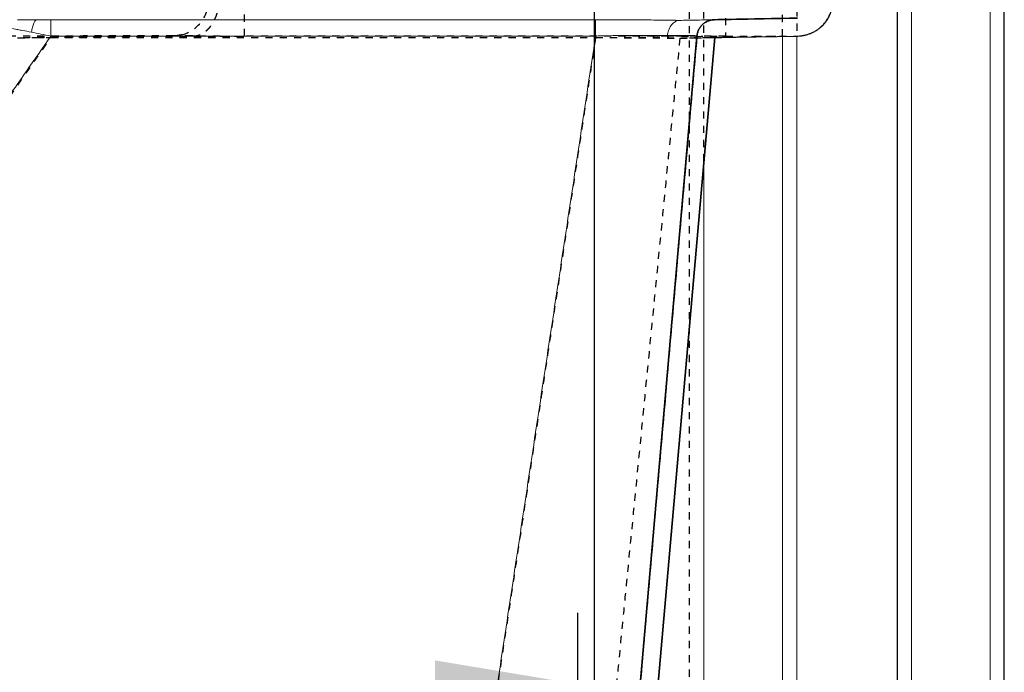
# Model space of a CAD drawing. Units: millimetres. Extents: x 3977 to 12511, y -14486 to -1615.
# Drawn here: x 6880 to 7156, y -11427 to -11245 of the extents above; entities that cross this region are included whole.
import ezdxf

# ---------------------------------------------------------------- set-up
doc = ezdxf.new("R2010")
doc.units = ezdxf.units.MM
doc.linetypes.add('Hidden', pattern=[4, 2, -2])
for name, color, linetype, true_color in [('Dimensions - mm', 5, 'Continuous', 0x0000ff), ('Make2D$Hidden$Curves', 7, 'Hidden', 0xd7d7d7), ('Sezioni', 7, 'Continuous', 0x000000)]:
    doc.layers.add(name, color=color, linetype=linetype, true_color=true_color)
doc.layers.add('Make2D$Hidden$Layer 01', color=7, linetype='Continuous', lineweight=0, true_color=0xe6e6e6)
doc.styles.add('Arial Normale', font='arial.ttf')
doc.dimstyles.new('Default mm Orig', dxfattribs={"dimscale": 40, "dimtxt": 1, "dimasz": 1, "dimexe": 0.5, "dimexo": 0.5, "dimgap": 0.4, "dimtad": 1, "dimtoh": 1, "dimdec": 0, "dimzin": 1, "dimdsep": 46, "dimtxsty": 'Arial Normale', "dimcen": 0.5, "dimadec": 0, "dimazin": 1, "dimtfac": 1, "dimtdec": 4, "dimtix": 1, "dimtofl": 0, "dimtmove": 1, "dimatfit": 3, "dimfxl": 1, "dimtolj": 1, "dimtzin": 1, "dimarcsym": 0})

# ---------------------------------------------------------------- blocks, each defined once
blk = doc.blocks.new('*D21')
at = {"layer": 'Defpoints', "color": 0}
for p in [(7036.47, -11430.59), (4958.95, -11586.06), (7036.47, -11586.06)]:
    blk.add_point(p, dxfattribs=at)
at = {"layer": 'Dimensions - mm', "color": 0, "lineweight": -2}
for p, q in [((4958.95, -11566.06), (4958.95, -11410.59)), ((7036.47, -11566.06), (7036.47, -11410.59)), ((4998.95, -11430.59), (6996.47, -11430.59))]:
    blk.add_line(p, q, dxfattribs=at)
at = {"layer": 'Dimensions - mm', "color": 0}
for points in [[(4998.95, -11423.92), (4998.95, -11437.26), (4958.95, -11430.59)], [(6996.47, -11437.26), (6996.47, -11423.92), (7036.47, -11430.59)]]:
    blk.add_solid(points, dxfattribs=at)
at = {"layer": 'Dimensions - mm', "color": 0, "insert": (5997.71, -11394.17), "char_height": 40, "attachment_point": 5, "style": 'Arial Normale'}
blk.add_mtext('\\A1;2078', dxfattribs=at)

msp = doc.modelspace()

# ---------------------------------------------------------------- linework, layer by layer
at = {"layer": 'Dimensions - mm'}
msp.add_lwpolyline([(7041.131, -11576.441), (7041.131, -11044.966)], dxfattribs=at)
at = {"layer": 'Make2D$Hidden$Curves'}
for points, degree in [([(7067.707, -11504.481), (7067.707, -11247.13), (7067.707, -10989.778)], 2), ([(7071.707, -11284.328), (7071.707, -11137.053), (7071.707, -10989.778)], 2), ([(7097.707, -10989.778), (7097.707, -11119.516), (7097.707, -11249.254)], 2), ([(7097.707, -10989.778), (7097.707, -11119.516), (7097.707, -11249.254)], 2), ([(7093.707, -11249.334), (7093.707, -11229.739), (7093.707, -11210.143)], 2), ([(6767.72, -11423.726), (6808.172, -11365.715), (6848.624, -11307.703), (6889.075, -11249.693)], 3), ([(6879.766, -11249.747), (6879.766, -11249.747), (6883.357, -11249.693), (6889.075, -11249.693)], 3), ([(6880.909, -11249.733), (6892.612, -11249.592), (6904.315, -11249.451), (6916.018, -11249.309)], 3), ([(6881.122, -11249.731), (6895.171, -11249.561), (6909.22, -11249.391), (6923.269, -11249.222)], 3), ([(6923.269, -11249.222), (6909.22, -11249.391), (6895.171, -11249.561), (6881.122, -11249.731)], 3), ([(6889.075, -11249.693), (6907.099, -11249.546), (6925.124, -11249.4), (6943.148, -11249.254)], 3), ([(6889.075, -11249.693), (6965.249, -11249.693), (7041.423, -11249.693)], 2), ([(6923.899, -11249.224), (6923.48, -11249.223), (6923.269, -11249.222), (6923.269, -11249.222)], 3), ([(6928.562, -11249.238), (6926.267, -11249.233), (6924.702, -11249.227), (6923.899, -11249.224)], 3), ([(6936.445, -11249.251), (6933.249, -11249.248), (6930.614, -11249.243), (6928.562, -11249.238)], 3), ([(6936.445, -11249.251), (6938.459, -11249.253), (6940.695, -11249.254), (6943.148, -11249.254)], 3), ([(7077.773, -11249.254), (7010.46, -11249.254), (6943.148, -11249.254)], 2), ([(7041.423, -11249.693), (7024.374, -11362.283), (7007.325, -11474.873)], 2), ([(7041.423, -11249.693), (7053.544, -11249.546), (7065.665, -11249.4), (7077.786, -11249.254)], 3), ([(7064.999, -11249.876), (7053.948, -11362.375), (7042.898, -11474.873)], 2), ([(7064.999, -11249.876), (7074.272, -11249.669), (7083.545, -11249.462), (7092.817, -11249.254)], 3), ([(7074.737, -11249.693), (7078.109, -11249.629), (7081.48, -11249.565)], 2), ([(7077.786, -11249.254), (7084.377, -11249.254), (7089.421, -11249.254), (7092.817, -11249.254)], 3), ([(7092.817, -11249.254), (7095.464, -11249.254), (7097.11, -11249.254), (7097.707, -11249.254)], 3)]:
    msp.add_open_spline(points, degree=degree, dxfattribs=at)
for points, knots in [([(6925.689, -11248.894), (6927.422, -11248.439), (6929.001, -11247.526), (6930.262, -11246.251), (6932.114, -11244.376), (6933.148, -11241.849), (6933.148, -11239.222)], [2.4549752, 2.4549752, 2.4549752, 2.4549752, 7.8635893, 7.8635893, 7.8635893, 15.8559593, 15.8559593, 15.8559593, 15.8559593]), ([(7077.772, -11244.255), (7077.772, -11244.395), (7077.772, -11244.534), (7077.772, -11244.813), (7077.772, -11245.093), (7077.772, -11245.499), (7077.772, -11245.889), (7077.772, -11246.138), (7077.772, -11246.381), (7077.772, -11246.618), (7077.772, -11246.954), (7077.772, -11247.269), (7077.772, -11247.465), (7077.772, -11247.653), (7077.772, -11247.833), (7077.772, -11248.162), (7077.772, -11248.374), (7077.772, -11248.623), (7077.772, -11248.841), (7077.773, -11248.995), (7077.773, -11249.118), (7077.773, -11249.212), (7077.773, -11249.249), (7077.773, -11249.254)], [5.3529221, 5.3529221, 5.3529221, 5.3529221, 5.8231091, 5.8231091, 6.3083682, 6.7936273, 7.2788864, 7.7641455, 7.7641455, 8.2494046, 8.7346637, 9.2199228, 9.7051819, 9.7051819, 10.190441, 10.6757002, 11.6462184, 11.6462184, 12.6167367, 13.587255, 13.587255, 14.5577734, 15.5282917, 15.5282917, 15.5282917, 15.5282917]), ([(6923.265, -11249.222), (6923.239, -11249.222), (6923.072, -11249.222), (6922.528, -11249.223), (6922.281, -11249.223), (6921.662, -11249.224), (6921.289, -11249.224), (6920.401, -11249.226), (6919.886, -11249.226), (6918.7, -11249.228), (6918.028, -11249.228), (6916.52, -11249.23), (6915.683, -11249.231), (6913.847, -11249.233), (6912.847, -11249.234), (6910.698, -11249.235), (6909.55, -11249.236), (6907.129, -11249.238), (6905.857, -11249.239), (6903.219, -11249.241), (6901.852, -11249.241), (6899.054, -11249.243), (6897.621, -11249.243), (6893.258, -11249.245), (6890.266, -11249.246), (6884.233, -11249.247), (6881.189, -11249.247), (6878.148, -11249.247)], [0.7608909, 0.7608909, 0.7608909, 0.7608909, 9.1307852, 9.1307852, 13.6961777, 13.6961777, 18.2615703, 18.2615703, 22.8269629, 22.8269629, 27.3923555, 27.3923555, 31.9577481, 31.9577481, 36.5231407, 36.5231407, 41.0885332, 41.0885332, 45.6539258, 45.6539258, 50.2193184, 50.2193184, 54.784711, 54.784711, 63.9154961, 63.9154961, 73.0462813, 73.0462813, 73.0462813, 73.0462813]), ([(6928.78, -11249.243), (6928.3, -11249.243), (6927.846, -11249.241), (6927.423, -11249.24), (6926.998, -11249.239), (6926.604, -11249.237), (6926.242, -11249.235), (6925.513, -11249.232), (6924.919, -11249.229), (6924.457, -11249.227), (6924.243, -11249.226), (6924.057, -11249.225), (6923.899, -11249.224)], [0.0023483, 0.0023483, 0.0023483, 0.0023483, 2.0083533, 2.0083533, 2.0083533, 4.0199309, 4.0199309, 4.0199309, 8.0710664, 8.0710664, 8.0710664, 9.9524526, 9.9524526, 9.9524526, 9.9524526]), ([(6936.445, -11249.251), (6936.089, -11249.251), (6935.736, -11249.25), (6935.386, -11249.25), (6934.159, -11249.249), (6932.975, -11249.248), (6931.86, -11249.248), (6931.306, -11249.247), (6930.769, -11249.247), (6930.254, -11249.246), (6929.741, -11249.245), (6929.246, -11249.245), (6928.78, -11249.243)], [0, 0, 0, 0, 1.1130772, 1.1130772, 1.1130772, 5.0198506, 5.0198506, 5.0198506, 6.9597289, 6.9597289, 6.9597289, 8.8948159, 8.8948159, 8.8948159, 8.8948159]), ([(7041.423, -11249.693), (7043.605, -11249.693), (7045.786, -11249.697), (7050.068, -11249.712), (7052.167, -11249.724), (7056.202, -11249.756), (7058.137, -11249.775), (7060.859, -11249.81), (7061.736, -11249.822), (7063.421, -11249.848), (7064.229, -11249.862), (7064.999, -11249.876)], [0, 0, 0, 0, 6.5539208, 6.5539208, 13.1078416, 13.1078416, 19.6617624, 19.6617624, 22.9387228, 22.9387228, 26.2156832, 26.2156832, 26.2156832, 26.2156832]), ([(7064.999, -11249.876), (7065.772, -11249.862), (7066.506, -11249.848), (7067.371, -11249.832), (7067.541, -11249.828), (7067.708, -11249.825)], [0, 0, 0, 0, 3.2769703, 3.2769703, 4.0910032, 4.0910032, 4.0910032, 4.0910032]), ([(7073.317, -11249.719), (7073.003, -11249.725), (7072.637, -11249.732), (7071.391, -11249.756), (7070.36, -11249.775), (7068.693, -11249.807), (7068.212, -11249.816), (7067.708, -11249.825)], [9.8309109, 9.8309109, 9.8309109, 9.8309109, 13.1078813, 13.1078813, 19.6618219, 19.6618219, 22.1247594, 22.1247594, 22.1247594, 22.1247594]), ([(7074.737, -11249.693), (7074.737, -11249.693), (7074.526, -11249.697), (7073.894, -11249.708), (7073.631, -11249.713), (7073.317, -11249.719)], [0, 0, 0, 0, 6.5539406, 6.5539406, 9.8309109, 9.8309109, 9.8309109, 9.8309109])]:
    msp.add_open_spline(points, degree=3, knots=knots, dxfattribs=at)
for points, weights, knots in [([(6928.782, -11249.243), (6930.618, -11249.247), (6932.387, -11248.309), (6933.807, -11246.428), (6935.29, -11244.464), (6936.086, -11241.885), (6936.18, -11239.149)], [0.988137041924, 0.900242121492, 0.856294661276, 0.856294661276, 0.856294661276, 0.90419644085, 1], [0.3562264, 0.3562264, 0.3562264, 0.3562264, 8.4485514, 8.4485514, 8.4485514, 16.897102, 16.897102, 16.897102, 16.897102]), ([(6943.146, -11239.256), (6943.146, -11241.837), (6943.147, -11244.315), (6943.147, -11246.26), (6943.147, -11248.205), (6943.148, -11249.205), (6943.148, -11249.254)], [1, 0.904583275391, 0.856874913086, 0.856874913086, 0.856874913086, 0.904583275391, 1], [0, 0, 0, 0, 7.9612658, 7.9612658, 7.9612658, 15.9225318, 15.9225318, 15.9225318, 15.9225318])]:
    msp.add_rational_spline(points, weights, degree=3, knots=knots, dxfattribs=at)
for points, weights in [([(6925.689, -11248.894), (6924.887, -11249.105), (6924.075, -11249.212), (6923.269, -11249.222)], [0.919823169503, 0.941203657635, 0.967929267801, 1]), ([(6928.562, -11249.238), (6928.635, -11249.242), (6928.707, -11249.243), (6928.78, -11249.243)], [1, 0.995997355647, 0.992078325943, 0.988242910887])]:
    msp.add_rational_spline(points, weights, degree=3, dxfattribs=at)
at = {"layer": 'Make2D$Hidden$Layer 01'}
for points, degree in [([(7125.733, -10989.778, -1806.283), (7125.733, -11332.278, -1806.283), (7125.733, -11674.778, -1806.283)], 2), ([(7129.733, -11674.778, -1806.283), (7129.733, -11332.278, -1806.283), (7129.733, -10989.778, -1806.283)], 2), ([(7151.733, -11674.778, -1806.283), (7151.733, -11332.278, -1806.283), (7151.733, -10989.778, -1806.283)], 2), ([(7155.733, -11674.778, -1806.283), (7155.733, -11332.278, -1806.283), (7155.733, -10989.778, -1806.283)], 2), ([(7041.423, -11244.693, -1806.283), (6965.249, -11244.693, -1806.283), (6889.075, -11244.693, -1806.283)], 2), ([(6889.075, -11249.257, -1806.283), (6828.398, -11336.274, -1806.283), (6767.72, -11423.291, -1806.283)], 2), ([(6889.075, -11249.257, -1806.283), (6965.249, -11249.257, -1806.283), (7041.423, -11249.257, -1806.283)], 2), ([(7041.423, -11249.257, -1806.283), (7024.374, -11361.847, -1806.283), (7007.325, -11474.437, -1806.283)], 2), ([(7055.037, -11474.873, -1806.283), (7064.887, -11362.283, -1806.283), (7074.737, -11249.693, -1806.283)], 2), ([(7093.707, -11674.778, -1806.283), (7093.707, -11462.056, -1806.283), (7093.707, -11249.334, -1806.283)], 2), ([(7097.707, -11249.254, -1806.283), (7097.876, -11249.254, -1806.283), (7097.962, -11249.254, -1806.283), (7097.962, -11249.254, -1806.283)], 3), ([(7097.707, -11674.778, -1806.283), (7097.707, -11462.016, -1806.283), (7097.707, -11249.254, -1806.283)], 2), ([(7071.707, -11475.164, -1806.283), (7071.707, -11379.746, -1806.283), (7071.707, -11284.328, -1806.283)], 2)]:
    msp.add_open_spline(points, degree=degree, dxfattribs=at)
for points, weights in [([(7107.773, -11239.256, -1806.283), (7107.773, -11249.069, -1806.283), (7097.962, -11249.254, -1806.283)], [1, 0.713749825491, 1]), ([(6889.075, -11244.693, -1806.283), (6889.075, -11244.778, -1806.283), (6889.075, -11249.257, -1806.283)], [1, 0.743621784, 1]), ([(7041.423, -11249.257, -1806.283), (7041.423, -11244.778, -1806.283), (7041.423, -11244.693, -1806.283)], [1, 0.743621586188, 1]), ([(7069.756, -11249.257, -1806.283), (7069.998, -11246.496, -1806.283), (7072.467, -11245.238, -1806.283)], [1, 0.82470642494, 0.889119711397]), ([(7074.643, -11244.693, -1806.283), (7073.493, -11244.715, -1806.283), (7072.467, -11245.238, -1806.283)], [1, 0.918915119618, 0.889119711397])]:
    msp.add_rational_spline(points, weights, degree=2, dxfattribs=at)
for points, knots in [([(7107.773, -11239.256, -1806.283), (7107.773, -11239.548, -1806.283), (7107.761, -11239.845, -1806.283), (7107.735, -11240.146, -1806.283), (7107.709, -11240.448, -1806.283), (7107.669, -11240.753, -1806.283), (7107.615, -11241.059, -1806.283), (7107.56, -11241.367, -1806.283), (7107.491, -11241.675, -1806.283), (7107.406, -11241.983, -1806.283), (7107.321, -11242.292, -1806.283), (7107.22, -11242.6, -1806.283), (7107.103, -11242.904, -1806.283), (7106.986, -11243.211, -1806.283), (7106.853, -11243.513, -1806.283), (7106.704, -11243.809, -1806.283), (7106.554, -11244.107, -1806.283), (7106.388, -11244.398, -1806.283), (7106.207, -11244.681, -1806.283), (7106.117, -11244.824, -1806.283), (7106.022, -11244.964, -1806.283), (7105.924, -11245.101, -1806.283), (7105.825, -11245.239, -1806.283), (7105.723, -11245.374, -1806.283), (7105.618, -11245.507, -1806.283), (7105.512, -11245.64, -1806.283), (7105.403, -11245.77, -1806.283), (7105.29, -11245.898, -1806.283), (7105.177, -11246.025, -1806.283), (7105.061, -11246.15, -1806.283), (7104.942, -11246.272, -1806.283), (7104.823, -11246.393, -1806.283), (7104.7, -11246.512, -1806.283), (7104.575, -11246.627, -1806.283), (7104.449, -11246.742, -1806.283), (7104.321, -11246.854, -1806.283), (7104.189, -11246.963, -1806.283), (7104.058, -11247.071, -1806.283), (7103.925, -11247.176, -1806.283), (7103.788, -11247.277, -1806.283), (7103.652, -11247.379, -1806.283), (7103.514, -11247.476, -1806.283), (7103.373, -11247.57, -1806.283), (7103.232, -11247.664, -1806.283), (7103.09, -11247.754, -1806.283), (7102.945, -11247.84, -1806.283), (7102.8, -11247.926, -1806.283), (7102.654, -11248.008, -1806.283), (7102.506, -11248.086, -1806.283), (7102.212, -11248.242, -1806.283), (7101.911, -11248.382, -1806.283), (7101.605, -11248.507, -1806.283), (7101.303, -11248.63, -1806.283), (7100.995, -11248.738, -1806.283), (7100.684, -11248.831, -1806.283), (7100.38, -11248.922, -1806.283), (7100.069, -11248.999, -1806.283), (7099.76, -11249.061, -1806.283), (7099.466, -11249.119, -1806.283), (7099.136, -11249.169, -1806.283), (7098.847, -11249.199, -1806.283), (7098.714, -11249.213, -1806.283), (7098.566, -11249.225, -1806.283), (7098.434, -11249.234, -1806.283)], [0, 0, 0, 0, 0.9791804, 0.9791804, 0.9791804, 1.9614622, 1.9614622, 1.9614622, 2.9499898, 2.9499898, 2.9499898, 3.9464773, 3.9464773, 3.9464773, 4.9513944, 4.9513944, 4.9513944, 5.9640467, 5.9640467, 5.9640467, 6.4725972, 6.4725972, 6.4725972, 6.9823894, 6.9823894, 6.9823894, 7.4930835, 7.4930835, 7.4930835, 8.0042976, 8.0042976, 8.0042976, 8.5156104, 8.5156104, 8.5156104, 9.0265687, 9.0265687, 9.0265687, 9.5366948, 9.5366948, 9.5366948, 10.0454923, 10.0454923, 10.0454923, 10.5524455, 10.5524455, 10.5524455, 11.0570517, 11.0570517, 11.0570517, 12.0576154, 12.0576154, 12.0576154, 13.0432322, 13.0432322, 13.0432322, 14.0118104, 14.0118104, 14.0118104, 14.9685241, 14.9685241, 14.9685241, 15.4037052, 15.4037052, 15.4037052, 15.4037052]), ([(6875.677, -11246.874, -1806.283), (6875.708, -11246.858, -1806.283), (6875.841, -11246.862, -1806.283), (6876.07, -11246.885, -1806.283), (6876.338, -11246.912, -1806.283), (6876.738, -11246.966, -1806.283), (6877.243, -11247.043, -1806.283), (6877.789, -11247.125, -1806.283), (6878.456, -11247.234, -1806.283), (6879.206, -11247.361, -1806.283), (6879.602, -11247.429, -1806.283), (6880.02, -11247.501, -1806.283), (6880.457, -11247.578, -1806.283), (6880.679, -11247.617, -1806.283), (6880.907, -11247.657, -1806.283), (6881.138, -11247.699, -1806.283), (6881.941, -11247.842, -1806.283), (6882.792, -11247.997, -1806.283), (6883.671, -11248.16, -1806.283)], [0.2432389, 0.2432389, 0.2432389, 0.2432389, 2.9466824, 2.9466824, 2.9466824, 6.0875934, 6.0875934, 6.0875934, 9.3976819, 9.3976819, 9.3976819, 11.1018305, 11.1018305, 11.1018305, 11.960532, 11.960532, 11.960532, 14.9013189, 14.9013189, 14.9013189, 14.9013189]), ([(6885.247, -11244.68, -1806.283), (6884.624, -11244.688, -1806.283), (6884.022, -11244.695, -1806.283), (6883.456, -11244.702, -1806.283), (6883.294, -11244.704, -1806.283), (6883.136, -11244.706, -1806.283), (6882.981, -11244.708, -1806.283), (6882.676, -11244.711, -1806.283), (6882.385, -11244.715, -1806.283), (6882.11, -11244.718, -1806.283), (6881.589, -11244.725, -1806.283), (6881.128, -11244.73, -1806.283), (6880.754, -11244.735, -1806.283), (6880.407, -11244.739, -1806.283), (6880.135, -11244.742, -1806.283), (6879.956, -11244.744, -1806.283), (6879.791, -11244.746, -1806.283), (6879.706, -11244.747, -1806.283), (6879.706, -11244.747, -1806.283)], [0.0517268, 0.0517268, 0.0517268, 0.0517268, 2.0375364, 2.0375364, 2.0375364, 2.6027781, 2.6027781, 2.6027781, 3.7119745, 3.7119745, 3.7119745, 5.8198383, 5.8198383, 5.8198383, 7.7739924, 7.7739924, 7.7739924, 9.5877777, 9.5877777, 9.5877777, 9.5877777]), ([(6885.247, -11244.681, -1806.283), (6885.076, -11244.69, -1806.283), (6884.906, -11244.776, -1806.283), (6884.573, -11245.103, -1806.283), (6884.413, -11245.35, -1806.283), (6884.125, -11245.985, -1806.283), (6883.999, -11246.369, -1806.283), (6883.798, -11247.22, -1806.283), (6883.722, -11247.677, -1806.283), (6883.671, -11248.16, -1806.283)], [0, 0, 0, 0, 1.5207158, 1.5207158, 3.1200394, 3.1200394, 4.720961, 4.720961, 6.2458341, 6.2458341, 6.2458341, 6.2458341]), ([(6885.296, -11244.68, -1806.283), (6885.293, -11244.68, -1806.283), (6885.287, -11244.68, -1806.283), (6885.28, -11244.68, -1806.283), (6885.273, -11244.68, -1806.283), (6885.267, -11244.68, -1806.283), (6885.262, -11244.68, -1806.283), (6885.257, -11244.681, -1806.283), (6885.253, -11244.681, -1806.283), (6885.25, -11244.681, -1806.283), (6885.248, -11244.681, -1806.283), (6885.247, -11244.681, -1806.283)], [0, 0, 0, 0, 0.010336282, 0.019385348, 0.028093448, 0.036498951, 0.044644161, 0.052575295, 0.060342234, 0.067998003, 0.07559799, 0.07559799, 0.07559799, 0.07559799]), ([(6889.075, -11244.693, -1806.283), (6888.422, -11244.693, -1806.283), (6887.12, -11244.691, -1806.283), (6885.856, -11244.685, -1806.283), (6885.247, -11244.681, -1806.283)], [0, 0, 0, 0, 1.9645728, 3.9154972, 3.9154972, 3.9154972, 3.9154972]), ([(7041.423, -11244.693, -1806.283), (7043.626, -11244.693, -1806.283), (7047.934, -11244.701, -1806.283), (7054.181, -11244.737, -1806.283), (7059.963, -11244.794, -1806.283), (7063.387, -11244.847, -1806.283), (7064.952, -11244.876, -1806.283)], [0, 0, 0, 0, 6.6356236, 12.9758814, 19.5508506, 26.2192375, 26.2192375, 26.2192375, 26.2192375]), ([(7061.502, -11249.134, -1806.283), (7061.531, -11248.891, -1806.283), (7061.613, -11248.399, -1806.283), (7061.807, -11247.683, -1806.283), (7062.091, -11246.997, -1806.283), (7062.455, -11246.373, -1806.283), (7062.889, -11245.837, -1806.283), (7063.376, -11245.41, -1806.283), (7063.894, -11245.105, -1806.283), (7064.423, -11244.924, -1806.283), (7064.778, -11244.88, -1806.283), (7064.952, -11244.876, -1806.283)], [0, 0, 0, 0, 0.7400056, 1.5122797, 2.3095243, 3.1225202, 3.9408924, 4.7538549, 5.5510426, 6.3232643, 7.0630302, 7.0630302, 7.0630302, 7.0630302]), ([(7071.707, -11244.749, -1806.283), (7070.946, -11244.763, -1806.283), (7070.043, -11244.78, -1806.283), (7069.01, -11244.8, -1806.283), (7068.384, -11244.812, -1806.283), (7067.711, -11244.824, -1806.283), (7066.993, -11244.838, -1806.283), (7066.348, -11244.85, -1806.283), (7065.666, -11244.863, -1806.283), (7064.952, -11244.876, -1806.283)], [14.175546, 14.175546, 14.175546, 14.175546, 19.7474372, 19.7474372, 19.7474372, 23.1169006, 23.1169006, 23.1169006, 26.1491346, 26.1491346, 26.1491346, 26.1491346]), ([(7074.643, -11244.693, -1806.283), (7074.643, -11244.693, -1806.283), (7074.423, -11244.698, -1806.283), (7073.985, -11244.706, -1806.283), (7073.565, -11244.714, -1806.283), (7072.944, -11244.726, -1806.283), (7072.132, -11244.741, -1806.283), (7071.996, -11244.743, -1806.283), (7071.854, -11244.746, -1806.283), (7071.707, -11244.749, -1806.283)], [0, 0, 0, 0, 6.6880356, 6.6880356, 6.6880356, 13.0984357, 13.0984357, 13.0984357, 14.175546, 14.175546, 14.175546, 14.175546]), ([(6889.075, -11249.257, -1806.283), (6888.146, -11249.066, -1806.283), (6886.312, -11248.692, -1806.283), (6884.525, -11248.331, -1806.283), (6883.671, -11248.16, -1806.283)], [0, 0, 0, 0, 2.8839399, 5.6838347, 5.6838347, 5.6838347, 5.6838347]), ([(7041.423, -11249.257, -1806.283), (7043.303, -11249.208, -1806.283), (7046.977, -11249.13, -1806.283), (7052.299, -11249.069, -1806.283), (7057.238, -11249.065, -1806.283), (7060.162, -11249.104, -1806.283), (7061.502, -11249.134, -1806.283)], [0, 0, 0, 0, 5.6492472, 11.0470343, 16.6446432, 22.378664, 22.378664, 22.378664, 22.378664]), ([(7069.756, -11249.257, -1806.283), (7069.761, -11249.208, -1806.283), (7069.578, -11249.168, -1806.283), (7069.208, -11249.137, -1806.283), (7068.854, -11249.108, -1806.283), (7068.329, -11249.088, -1806.283), (7067.642, -11249.078, -1806.283), (7066.928, -11249.067, -1806.283), (7066.039, -11249.067, -1806.283), (7064.992, -11249.076, -1806.283), (7064.461, -11249.081, -1806.283), (7063.888, -11249.089, -1806.283), (7063.279, -11249.099, -1806.283), (7062.718, -11249.109, -1806.283), (7062.125, -11249.12, -1806.283), (7061.502, -11249.134, -1806.283)], [0, 0, 0, 0, 5.7038556, 5.7038556, 5.7038556, 11.1625228, 11.1625228, 11.1625228, 16.8183157, 16.8183157, 16.8183157, 19.6831901, 19.6831901, 19.6831901, 22.3182025, 22.3182025, 22.3182025, 22.3182025])]:
    msp.add_open_spline(points, degree=3, knots=knots, dxfattribs=at)
at = {"layer": 'Sezioni'}
msp.add_lwpolyline([(7125.733, -11674.778), (7155.733, -11674.778), (7155.733, -10989.778), (7125.733, -10989.778)], close=True, dxfattribs=at)
for points in [[(7074.643, -11244.693), (7097.867, -11244.255)], [(7097.867, -11244.255), (7074.643, -11244.693)], [(7069.756, -11249.257), (7050.056, -11474.437)], [(7050.056, -11474.437), (7069.756, -11249.257)], [(7074.763, -11475.217), (7055.037, -11474.873), (7074.737, -11249.693), (7097.962, -11249.254)], [(7074.763, -11475.217), (7055.037, -11474.873), (7074.737, -11249.693), (7097.962, -11249.254)], [(7074.737, -11249.693), (7055.037, -11474.873), (7074.737, -11249.693)]]:
    msp.add_lwpolyline(points, dxfattribs=at)
for points, weights in [([(7097.962, -11249.254), (7107.773, -11249.069), (7107.773, -11239.256)], [1, 0.713749825491, 1]), ([(7097.962, -11249.254), (7107.773, -11249.069), (7107.773, -11239.256)], [1, 0.713749825491, 1]), ([(7069.756, -11249.257), (7070.148, -11244.778), (7074.643, -11244.693)], [1, 0.743621544558, 1]), ([(7074.643, -11244.693), (7070.148, -11244.778), (7069.756, -11249.257)], [1, 0.743621544558, 1]), ([(7074.643, -11244.693), (7070.148, -11244.778), (7069.756, -11249.257)], [1, 0.743621544558, 1]), ([(7074.643, -11244.693), (7070.148, -11244.778), (7069.756, -11249.257)], [1, 0.743621544558, 1])]:
    msp.add_rational_spline(points, weights, degree=2, dxfattribs=at)
for points in [[(7097.867, -11244.255), (7086.255, -11244.474), (7074.643, -11244.693)], [(7097.867, -11244.255), (7086.255, -11244.474), (7074.643, -11244.693)], [(7069.756, -11249.257), (7059.906, -11361.847), (7050.056, -11474.437)], [(7069.756, -11249.257), (7059.906, -11361.847), (7050.056, -11474.437)]]:
    msp.add_open_spline(points, degree=2, dxfattribs=at)

# ---------------------------------------------------------------- dimensions: what is measured, and where the dimension line sits
at = {"layer": 'Dimensions - mm'}
dim = msp.add_linear_dim(base=(7036.466, -11430.589), p1=(4958.948, -11586.059), p2=(7036.466, -11586.059), dimstyle='Default mm Orig', override={"dimscale": 40, "dimtxt": 1, "dimasz": 1, "dimexe": 0.5, "dimexo": 0.5, "dimgap": 0.4, "dimtad": 1, "dimtih": 0, "dimdec": 0, "dimzin": 1, "dimtxsty": 'Arial Normale', "dimsah": 0, "dimcen": 0.5, "dimazin": 1, "dimtix": 0, "dimtmove": 0, "dimtzin": 1}, dxfattribs=at)
dim.commit()
dim.dimension.update_dxf_attribs({"geometry": '*D21', "text_midpoint": (5997.707, -11394.169)})

doc.saveas('drawing.dxf')
